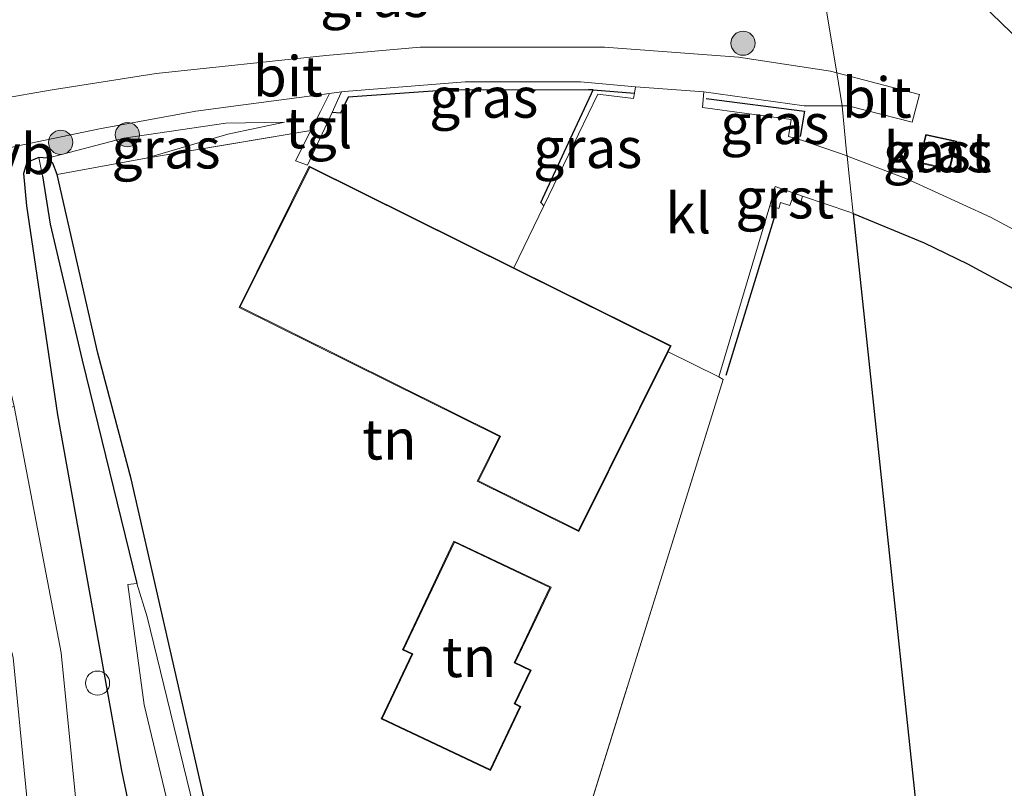
# Model space of a CAD drawing. Units: metres. Extents: x 170000 to 180000, y 374999 to 381252.
# Drawn here: x 176868 to 176929, y 380870 to 380917 of the extents above; entities that cross this region are included whole.
import ezdxf
from ezdxf.enums import TextEntityAlignment as Align

# ---------------------------------------------------------------- set-up
doc = ezdxf.new("R2010")
doc.units = ezdxf.units.M
doc.linetypes.add('IE-TERREINAFSCHEIDING', pattern=[10, 8, -2])
doc.layers.get('0').update_dxf_attribs({"lineweight": 25})
for name, color, linetype, lineweight in [('B-ME-AL-OVERIG-S-B1', 7, 'Continuous', 18), ('B-ME-GR-BOOM-S-B1', 93, 'Continuous', 18), ('B-ME-GW-INSTEEKWATERGANG-L-B1', 10, 'Continuous', 25), ('B-ME-GW-KRUINLIJN-L-B1', 93, 'Continuous', 18), ('B-ME-GW-TEENLIJN-L-B1', 93, 'Continuous', 18), ('B-ME-GW-WATERGANG-GREPPEL-L-B1', 10, 'Continuous', 25), ('B-ME-IE-GRASLAND-GV-B6', 93, 'Continuous', 18), ('B-ME-IE-GRONDWERKLIJN-GROND_INGERICHT-GV-B6', 253, 'Continuous', 18), ('B-ME-IE-HULPGEOMETRIE-L-B1', 53, 'Continuous', 18), ('B-ME-IE-TERREINAFSCHEIDING-HAAG-L-B1', 10, 'Continuous', 25), ('B-ME-IE-TERREINAFSCHEIDING-RASTERHEKWERK-L-B1', 8, 'IE-TERREINAFSCHEIDING', 18), ('B-ME-KG-KADASTRAAL-DAKRAND-L-B1', 13, 'Continuous', 18), ('B-ME-KG-KADASTRAAL-OPNAMEDTMGRENS-L-B1', 10, 'Continuous', 25), ('B-ME-OG-BEBOUWING-GV-B6', 173, 'Continuous', 18), ('B-ME-OG-WATER-GV-B6', 153, 'Continuous', 18), ('B-ME-VH-VERH_SOORT-BITUMEN-GV-B6', 8, 'IE-TERREINAFSCHEIDING-NATUURLIJK-HOUTWAL', 18), ('B-ME-VH-VERH_SOORT-GV-B6', 8, 'Continuous', 18), ('B-ME-VH-VERH_SOORT-KLINKERS-GV-B6', 8, 'IE-TERREINAFSCHEIDING-NATUURLIJK-HOUTWAL', 18), ('B-ME-VH-VERH_SOORT-ONVERHARD-GV-B6', 8, 'Continuous', 18), ('B-ME-VH-VERH_SOORT-TEGELS-GV-B6', 8, 'Continuous', 18), ('B-ME-VW-MEUBILAIR_WEGMEUBILAIR-VERKEERSBORD-S-B1', 8, 'Continuous', 18)]:
    doc.layers.add(name, color=color, linetype=linetype, lineweight=lineweight)
doc.styles.add('NLCS-ISO', font='NLCS-ISO.TTF')
doc.linetypes.add('IE-TERREINAFSCHEIDING-NATUURLIJK-HOUTWAL', pattern='A,7,-1.5,[67,NLCS.SHX,S=0.75,R=45,X=0,Y=0],-1.5,7,-1.5,[70,NLCS.SHX,S=0.75,R=0,X=0,Y=0],-1.5', length=20)

# ---------------------------------------------------------------- blocks, each defined once
blk = doc.blocks.new('dtb')
blk.add_circle((0, 0), 0.75)
blk = doc.blocks.new('boom')
blk.add_hatch(color=256).paths.add_polyline_path([(-0.75, 0, 1), (0.75, 0, 1)])
blk.add_circle((0, 0), 0.75)

msp = doc.modelspace()

# ---------------------------------------------------------------- linework, layer by layer
at = {"layer": 'B-ME-GW-INSTEEKWATERGANG-L-B1'}
msp.add_polyline3d([(176882.067, 380859.434, 22.425), (176875.345, 380888.886, 22.22), (176873.275, 380896.662, 22.438), (176870.768, 380907.757, 23.03), (176870.491, 380908.461, 23.128), (176870.161, 380908.771, 23.2), (176869.617, 380908.811, 23.33), (176868.893, 380908.507, 23.496), (176868.669, 380907.819, 23.385), (176868.861, 380905.803, 23.262), (176870.783, 380892.852, 23.062), (176874.742, 380870.785, 22.961), (176879.92, 380846.099, 23.01)], dxfattribs=at)
at = {"layer": 'B-ME-GW-KRUINLIJN-L-B1'}
msp.add_polyline3d([(176870.161, 380908.771, 23.2), (176874.901, 380910.016, 23.474), (176881.228, 380910.928, 23.399), (176884.863, 380911.001, 23.249)], dxfattribs=at)
at = {"layer": 'B-ME-GW-TEENLIJN-L-B1'}
for points in [[(176917.812, 380921.753, 23.532), (176924.014, 380921.046, 23.91), (176926.926, 380919.46, 23.947), (176930.486, 380915.998, 23.774), (176937.022, 380909.688, 23.809), (176944.368, 380903.411, 23.858), (176950.629, 380897.635, 24.096)], [(176884.863, 380911.001, 23.249), (176881.347, 380910.257, 23.087), (176876.278, 380908.777, 23.073)]]:
    msp.add_polyline3d(points, dxfattribs=at)
at = {"layer": 'B-ME-GW-WATERGANG-GREPPEL-L-B1'}
msp.add_polyline3d([(176869.854, 380907.665, 22.741), (176870.333, 380904.664, 22.372), (176872.308, 380896.231, 21.99), (176875.7, 380882.391, 21.611)], dxfattribs=at)
at = {"layer": 'B-ME-IE-GRASLAND-GV-B6'}
for points in [[(176950.629, 380897.635, 24.096), (176944.368, 380903.411, 23.858), (176937.022, 380909.688, 23.809), (176930.486, 380915.998, 23.774), (176926.926, 380919.46, 23.947), (176924.014, 380921.046, 23.91), (176917.812, 380921.753, 23.532), (176917.074, 380926.176, 25.439), (176924.063, 380924.589, 25.368), (176928.852, 380922.098, 25.431), (176931.667, 380918.538, 25.152), (176936.941, 380911.937, 24.609), (176946.066, 380903.071, 24.434), (176950.629, 380897.635, 24.096)], [(176917.812, 380921.753, 23.532), (176919.088, 380914.052, 22.96), (176918.7, 380914.153, 22.962), (176913.005, 380915.03, 22.97), (176904.694, 380915.652, 22.99), (176893.256, 380915.652, 23.163), (176887.417, 380915.142, 23.258), (176876.904, 380914.009, 23.395), (176870.334, 380912.992, 23.545), (176867.246, 380912.457, 23.586), (176865.047, 380912.15, 23.674), (176863.494, 380912.088, 23.731), (176863.157, 380913.231, 23.766), (176862.709, 380916.072, 23.917), (176862.01, 380919.051, 24.034)], [(176931.671, 380903.472, 23.29), (176928.624, 380905.1, 23.155), (176923.47, 380907.47, 23.039), (176919.755, 380908.893, 22.963), (176919.726, 380908.903, 22.962), (176919.701, 380909.136, 22.962), (176919.423, 380912.003, 22.875), (176919.793, 380912.003, 22.87), (176923.765, 380910.998, 22.872), (176924.211, 380912.721, 22.925), (176919.088, 380914.052, 22.96), (176917.812, 380921.753, 23.532), (176924.014, 380921.046, 23.91), (176926.926, 380919.46, 23.947), (176930.486, 380915.998, 23.774)], [(176906.613, 380913.195, 23.025), (176906.55, 380912.799, 23.065), (176903.995, 380913.011, 23.047), (176903.697, 380913.014, 22.98), (176894.914, 380912.992, 23.112), (176888.809, 380912.558, 23.221), (176888.329, 380911.55, 23.155), (176887.804, 380911.596, 23.331), (176888.15, 380912.342, 23.346), (176888.397, 380912.874, 23.18), (176888.574, 380912.897, 23.178), (176896.055, 380913.503, 23.08), (176903.202, 380913.503, 22.99), (176906.613, 380913.195, 23.025)], [(176906.55, 380912.799, 23.065), (176906.495, 380912.459, 23.1), (176904.275, 380912.728, 23.147), (176903.085, 380910.265, 23.072), (176900.93, 380905.803, 22.934), (176900.752, 380906.015, 22.932), (176902.736, 380910.296, 22.97), (176903.889, 380912.784, 22.992), (176903.995, 380913.011, 23.047), (176906.55, 380912.799, 23.065)], [(176871.983, 380868.299, 23.069), (176871.017, 380878.095, 23.151), (176868.098, 380893.358, 23.423), (176866.667, 380899.462, 23.458), (176865.621, 380904.037, 23.482), (176864.465, 380908.46, 23.569), (176868.138, 380909.483, 23.383), (176873.387, 380910.583, 23.391), (176879.353, 380911.684, 23.35), (176882.316, 380912.074, 23.354), (176887.646, 380912.775, 23.2), (176887.081, 380911.659, 23.317)], [(176919.423, 380912.003, 22.875), (176919.701, 380909.136, 22.962), (176919.726, 380908.903, 22.962), (176916.913, 380909.878, 22.91), (176916.095, 380910.112, 22.908), (176916.256, 380911.163, 22.894), (176910.771, 380911.913, 23), (176910.856, 380912.88, 23.018), (176917.065, 380912.003, 22.898), (176919.423, 380912.003, 22.875)], [(176887.081, 380911.659, 23.317), (176886.481, 380910.474, 23.264), (176876.278, 380908.777, 23.073), (176881.347, 380910.257, 23.087), (176884.863, 380911.001, 23.249), (176881.228, 380910.928, 23.399), (176874.901, 380910.016, 23.474), (176870.161, 380908.771, 23.2), (176869.617, 380908.811, 23.33), (176868.893, 380908.507, 23.496), (176868.669, 380907.819, 23.385), (176868.861, 380905.803, 23.262), (176870.783, 380892.852, 23.062), (176874.742, 380870.785, 22.961), (176879.92, 380846.099, 23.01)], [(176876.278, 380908.777, 23.073), (176870.768, 380907.757, 23.03), (176870.491, 380908.461, 23.128), (176870.161, 380908.771, 23.2), (176874.901, 380910.016, 23.474), (176881.228, 380910.928, 23.399), (176884.863, 380911.001, 23.249), (176881.347, 380910.257, 23.087), (176876.278, 380908.777, 23.073)], [(176924.606, 380910.244, 22.913), (176924.152, 380908.474, 22.906), (176926.098, 380908.043, 22.966), (176926.504, 380909.83, 22.99), (176924.606, 380910.244, 22.913)], [(176879.92, 380846.099, 23.01), (176874.742, 380870.785, 22.961), (176870.783, 380892.852, 23.062), (176868.861, 380905.803, 23.262), (176868.669, 380907.819, 23.385), (176868.893, 380908.507, 23.496), (176869.617, 380908.811, 23.33), (176869.854, 380907.665, 22.741), (176870.333, 380904.664, 22.372), (176872.308, 380896.231, 21.99), (176875.7, 380882.391, 21.611)], [(176883.122, 380852.515, 21.5), (176876.334, 380880.309, 21.534), (176875.7, 380882.391, 21.611), (176872.308, 380896.231, 21.99), (176870.333, 380904.664, 22.372), (176869.854, 380907.665, 22.741), (176869.617, 380908.811, 23.33), (176870.161, 380908.771, 23.2)], [(176870.161, 380908.771, 23.2), (176870.491, 380908.461, 23.128), (176870.768, 380907.757, 23.03), (176873.275, 380896.662, 22.438), (176875.345, 380888.886, 22.22), (176882.067, 380859.434, 22.425)], [(176875.7, 380882.391, 21.611), (176875.151, 380882.332, 21.611), (176876.164, 380874.85, 21.568), (176879.461, 380861.031, 21.467)]]:
    msp.add_polyline3d(points, dxfattribs=at)
at = {"layer": 'B-ME-IE-GRONDWERKLIJN-GROND_INGERICHT-GV-B6'}
for points in [[(176882.067, 380859.434, 22.425), (176875.345, 380888.886, 22.22), (176873.275, 380896.662, 22.438), (176870.768, 380907.757, 23.03), (176876.278, 380908.777, 23.073), (176886.481, 380910.474, 23.264), (176885.532, 380908.601, 23.182), (176886.288, 380908.325, 23.259), (176887.804, 380911.596, 23.331), (176888.329, 380911.55, 23.155), (176888.809, 380912.558, 23.221), (176894.914, 380912.992, 23.112), (176903.697, 380913.014, 22.98), (176903.995, 380913.011, 23.047)], [(176903.995, 380913.011, 23.047), (176903.889, 380912.784, 22.992), (176902.736, 380910.296, 22.97), (176900.752, 380906.015, 22.932), (176900.93, 380905.803, 22.934), (176899.079, 380901.97, 23), (176886.395, 380908.27, 23), (176882.046, 380899.513, 23), (176898.178, 380891.501, 23), (176896.806, 380888.739, 23), (176903.105, 380885.611, 23), (176908.64, 380896.754, 23), (176911.775, 380895.197, 22.592), (176912.047, 380895.04, 22.607), (176902.993, 380865.987, 22.303)], [(176902.993, 380865.987, 22.303), (176912.047, 380895.04, 22.607), (176911.775, 380895.197, 22.592), (176914.936, 380905.815, 22.778), (176915.506, 380905.646, 22.769), (176915.605, 380906.009, 22.761), (176916.173, 380905.823, 22.783), (176916.305, 380906.19, 22.797), (176916.855, 380906.02, 22.796), (176916.971, 380906.417, 22.856), (176919.903, 380905.416, 22.9), (176920.104, 380905.333, 22.905)], [(176920.104, 380905.333, 22.905), (176925.868, 380850.954, 22.058)], [(176897.635, 380870.782, 22.1), (176899.513, 380874.75, 22.1), (176899.165, 380874.949, 22.1), (176900.145, 380877.02, 22.1), (176899.165, 380877.484, 22.1), (176901.378, 380882.16, 22.1), (176895.362, 380885.007, 22.1), (176892.175, 380878.274, 22.1), (176892.74, 380878.007, 22.1), (176890.842, 380873.997, 22.1), (176897.635, 380870.782, 22.1)]]:
    msp.add_polyline3d(points, dxfattribs=at)
at = {"layer": 'B-ME-IE-HULPGEOMETRIE-L-B1'}
for p, q in [((176869.617, 380908.811, 23.33), (176869.854, 380907.665, 22.741)), ((176900.93, 380905.803, 22.934), (176899.079, 380901.97, 23)), ((176900.752, 380906.015, 22.932), (176900.93, 380905.803, 22.934)), ((176911.775, 380895.197, 22.592), (176908.64, 380896.754, 23))]:
    msp.add_line(p, q, dxfattribs=at)
msp.add_polyline3d([(176914.779, 380939.921, 26), (176915.23, 380937.222, 26.411), (176916.304, 380930.79, 26.11), (176917.074, 380926.176, 25.439), (176917.812, 380921.753, 23.532), (176919.088, 380914.052, 22.96), (176919.423, 380912.003, 22.875), (176919.701, 380909.136, 22.962), (176919.726, 380908.903, 22.962), (176919.815, 380908.057, 22.295), (176920.104, 380905.333, 22.905)], dxfattribs=at)
at = {"layer": 'B-ME-IE-TERREINAFSCHEIDING-HAAG-L-B1'}
for p, q in [((176903.995, 380913.011, 23.047), (176906.55, 380912.799, 23.065)), ((176900.752, 380906.015, 22.932), (176902.736, 380910.296, 22.97)), ((176912.242, 380895.301, 22.549), (176915.326, 380905.444, 22.696))]:
    msp.add_line(p, q, dxfattribs=at)
for points in [[(176903.995, 380913.011, 23.047), (176903.697, 380913.014, 22.98), (176894.914, 380912.992, 23.112), (176888.809, 380912.558, 23.221), (176888.329, 380911.55, 23.155), (176887.804, 380911.596, 23.331)], [(176902.736, 380910.296, 22.97), (176903.889, 380912.784, 22.992), (176903.995, 380913.011, 23.047)], [(176910.99, 380912.472, 22.992), (176917.101, 380911.692, 22.88), (176916.816, 380910.118, 22.858)]]:
    msp.add_polyline3d(points, dxfattribs=at)
at = {"layer": 'B-ME-IE-TERREINAFSCHEIDING-RASTERHEKWERK-L-B1'}
for points in [[(176870.768, 380907.757, 23.03), (176876.278, 380908.777, 23.073), (176886.481, 380910.474, 23.264)], [(176912.047, 380895.04, 22.607), (176902.993, 380865.987, 22.303), (176882.067, 380859.434, 22.425)]]:
    msp.add_polyline3d(points, dxfattribs=at)
at = {"layer": 'B-ME-KG-KADASTRAAL-DAKRAND-L-B1'}
for points in [[(176926.06, 380908.103, 24.464), (176926.445, 380909.792, 24.486), (176924.643, 380910.185, 24.418), (176924.211, 380908.51, 24.41), (176926.06, 380908.103, 24.464)], [(176886.418, 380908.203, 26.76), (176908.759, 380897.106, 26.598), (176903.082, 380885.678, 24.792), (176896.873, 380888.762, 24.902), (176898.245, 380891.524, 26.591), (176882.113, 380899.536, 26.573), (176886.418, 380908.203, 26.76)], [(176895.386, 380884.94, 24.998), (176892.242, 380878.298, 25.045), (176892.807, 380878.031, 25.434), (176890.909, 380874.021, 25.029), (176897.611, 380870.849, 24.917), (176899.448, 380874.73, 24.531), (176899.1, 380874.929, 24.528), (176900.078, 380876.996, 24.492), (176899.098, 380877.46, 25.18), (176901.311, 380882.136, 25.085), (176895.386, 380884.94, 24.998)]]:
    msp.add_polyline3d(points, dxfattribs=at)
at = {"layer": 'B-ME-KG-KADASTRAAL-OPNAMEDTMGRENS-L-B1'}
for points in [[(176920.104, 380905.333, 22.905), (176924.506, 380903.513, 23.023), (176927.191, 380902.209, 23.107), (176930.028, 380900.682, 23.196), (176933.246, 380898.776, 23.322), (176935.732, 380897.143, 23.443), (176945.809, 380890.27, 23.859), (176951.068, 380886.666, 23.931), (176952.053, 380889.43, 24.033), (176955.744, 380887.297, 23.732), (176988.095, 380868.605, 23), (176992.438, 380871.479, 22.912), (176993.585, 380872.238, 22.956), (176994.686, 380872.966, 22.988), (176997.018, 380874.509, 23.053), (176997.965, 380875.136, 23.068), (177002.049, 380877.839, 23.07), (177008.473, 380882.089, 22.893), (177016.545, 380887.431, 22.5), (176889.79, 381053.438, 21.192)], [(176920.104, 380905.333, 22.905), (176925.868, 380850.954, 22.058), (176926.178, 380849.626, 22.038), (176926.486, 380848.307, 22.308), (176927.369, 380844.533, 22.342), (176928.452, 380839.9, 22.466), (176929.056, 380837.319, 22.314), (176929.332, 380836.135, 21.603), (176929.843, 380833.951, 21.447), (176930.617, 380830.643, 20.148), (176933.072, 380820.139, 20.007), (176933.996, 380816.187, 21.75), (176934.488, 380814.085, 21.614), (176986.547, 380590.263, 21.497), (176987.054, 380588.096, 21.521), (176990.993, 380571.129, 21.689)]]:
    msp.add_polyline3d(points, dxfattribs=at)
at = {"layer": 'B-ME-OG-BEBOUWING-GV-B6'}
for points in [[(176924.606, 380910.244, 22.913), (176926.504, 380909.83, 22.99), (176926.098, 380908.043, 22.966), (176924.152, 380908.474, 22.906), (176924.606, 380910.244, 22.913)], [(176899.079, 380901.97, 23), (176908.826, 380897.129, 23), (176908.64, 380896.754, 23), (176903.105, 380885.611, 23), (176896.806, 380888.739, 23), (176898.178, 380891.501, 23), (176882.046, 380899.513, 23), (176886.395, 380908.27, 23), (176899.079, 380901.97, 23)], [(176895.362, 380885.007, 22.1), (176901.378, 380882.16, 22.1), (176899.165, 380877.484, 22.1), (176900.145, 380877.02, 22.1), (176899.165, 380874.949, 22.1), (176899.513, 380874.75, 22.1), (176897.635, 380870.782, 22.1), (176890.842, 380873.997, 22.1), (176892.74, 380878.007, 22.1), (176892.175, 380878.274, 22.1), (176895.362, 380885.007, 22.1)]]:
    msp.add_polyline3d(points, dxfattribs=at)
at = {"layer": 'B-ME-OG-WATER-GV-B6'}
msp.add_polyline3d([(176879.461, 380861.031, 21.467), (176876.164, 380874.85, 21.568), (176875.151, 380882.332, 21.611), (176875.7, 380882.391, 21.611), (176876.334, 380880.309, 21.534), (176883.122, 380852.515, 21.5)], dxfattribs=at)
at = {"layer": 'B-ME-VH-VERH_SOORT-BITUMEN-GV-B6'}
for points in [[(176862.01, 380919.051, 24.034), (176862.709, 380916.072, 23.917), (176863.157, 380913.231, 23.766), (176863.494, 380912.088, 23.731), (176865.047, 380912.15, 23.674), (176867.246, 380912.457, 23.586), (176870.334, 380912.992, 23.545)], [(176870.334, 380912.992, 23.545), (176876.904, 380914.009, 23.395), (176887.417, 380915.142, 23.258), (176893.256, 380915.652, 23.163), (176904.694, 380915.652, 22.99), (176913.005, 380915.03, 22.97), (176918.7, 380914.153, 22.962), (176919.088, 380914.052, 22.96), (176919.423, 380912.003, 22.875), (176917.065, 380912.003, 22.898), (176910.856, 380912.88, 23.018), (176906.613, 380913.195, 23.025), (176903.202, 380913.503, 22.99), (176896.055, 380913.503, 23.08), (176888.574, 380912.897, 23.178), (176888.397, 380912.874, 23.18), (176887.646, 380912.775, 23.2), (176882.316, 380912.074, 23.354), (176879.353, 380911.684, 23.35), (176873.387, 380910.583, 23.391), (176868.138, 380909.483, 23.383)], [(176919.423, 380912.003, 22.875), (176919.088, 380914.052, 22.96), (176924.211, 380912.721, 22.925), (176923.765, 380910.998, 22.872), (176919.793, 380912.003, 22.87), (176919.423, 380912.003, 22.875)]]:
    msp.add_polyline3d(points, dxfattribs=at)
at = {"layer": 'B-ME-VH-VERH_SOORT-GV-B6'}
msp.add_polyline3d([(176916.971, 380906.417, 22.856), (176916.855, 380906.02, 22.796), (176916.305, 380906.19, 22.797), (176916.173, 380905.823, 22.783), (176915.605, 380906.009, 22.761), (176915.506, 380905.646, 22.769), (176914.936, 380905.815, 22.778), (176915.276, 380907.005, 22.82), (176916.971, 380906.417, 22.856)], dxfattribs=at)
at = {"layer": 'B-ME-VH-VERH_SOORT-KLINKERS-GV-B6'}
for points in [[(176910.856, 380912.88, 23.018), (176910.771, 380911.913, 23), (176916.256, 380911.163, 22.894), (176916.095, 380910.112, 22.908), (176916.913, 380909.878, 22.91), (176919.726, 380908.903, 22.962), (176919.815, 380908.057, 22.295), (176920.104, 380905.333, 22.905), (176919.903, 380905.416, 22.9), (176916.971, 380906.417, 22.856), (176915.276, 380907.005, 22.82), (176914.936, 380905.815, 22.778), (176911.775, 380895.197, 22.592), (176908.64, 380896.754, 23), (176908.826, 380897.129, 23), (176899.079, 380901.97, 23), (176900.93, 380905.803, 22.934), (176903.085, 380910.265, 23.072), (176904.275, 380912.728, 23.147), (176906.495, 380912.459, 23.1), (176906.55, 380912.799, 23.065), (176906.613, 380913.195, 23.025), (176910.856, 380912.88, 23.018)], [(176930.028, 380900.682, 23.196), (176927.191, 380902.209, 23.107), (176924.506, 380903.513, 23.023), (176920.104, 380905.333, 22.905), (176919.815, 380908.057, 22.295), (176919.726, 380908.903, 22.962), (176919.755, 380908.893, 22.963), (176923.47, 380907.47, 23.039), (176928.624, 380905.1, 23.155), (176931.671, 380903.472, 23.29)]]:
    msp.add_polyline3d(points, dxfattribs=at)
at = {"layer": 'B-ME-VH-VERH_SOORT-ONVERHARD-GV-B6'}
for points in [[(176868.993, 380868.064, 23.069), (176868.031, 380877.8, 23.151), (176864.555, 380890.648, 23.535), (176864.208, 380892.078, 23.538), (176864.273, 380892.444, 23.532), (176868.098, 380893.358, 23.423), (176871.017, 380878.095, 23.151), (176871.983, 380868.299, 23.069)], [(176864.555, 380890.648, 23.535), (176868.031, 380877.8, 23.151), (176868.993, 380868.064, 23.069)]]:
    msp.add_polyline3d(points, dxfattribs=at)
at = {"layer": 'B-ME-VH-VERH_SOORT-TEGELS-GV-B6'}
msp.add_polyline3d([(176887.804, 380911.596, 23.331), (176886.288, 380908.325, 23.259), (176885.532, 380908.601, 23.182), (176886.481, 380910.474, 23.264), (176887.081, 380911.659, 23.317), (176887.646, 380912.775, 23.2), (176888.397, 380912.874, 23.18), (176888.15, 380912.342, 23.346), (176887.804, 380911.596, 23.331)], dxfattribs=at)

# ---------------------------------------------------------------- block references
at = {"layer": 'B-ME-AL-OVERIG-S-B1', "rotation": 90}
msp.add_blockref('dtb', (176873.266, 380876.206, 22.973), dxfattribs=at)
at = {"layer": 'B-ME-GR-BOOM-S-B1', "rotation": 90}
for p in [(176913.281, 380915.896, 23.355), (176875.117, 380910.223, 23.412), (176870.98, 380909.747, 23.413)]:
    msp.add_blockref('boom', p, dxfattribs=at)

# ---------------------------------------------------------------- texts
at = {"layer": 'B-ME-IE-GRASLAND-GV-B6', "ltscale": 0.2, "style": 'NLCS-ISO'}
for p in [(176890.441, 380918.771), (176897.208, 380912.526), (176915.248, 380910.891), (176877.512, 380909.379), (176903.651, 380909.407), (176925.328, 380909.144)]:
    msp.add_text('gras', height=2.5, dxfattribs=at).set_placement(p, align=Align.MIDDLE_CENTER)
at = {"layer": 'B-ME-IE-GRONDWERKLIJN-GROND_INGERICHT-GV-B6', "ltscale": 0.2, "style": 'NLCS-ISO'}
for p in [(176891.357, 380891.325), (176896.302, 380877.827)]:
    msp.add_text('tn', height=2.5, dxfattribs=at).set_placement(p, align=Align.MIDDLE_CENTER)
at = {"layer": 'B-ME-OG-BEBOUWING-GV-B6', "ltscale": 0.2, "style": 'NLCS-ISO'}
msp.add_text('kast', height=2.5, dxfattribs=at).set_placement((176925.339, 380909.142), align=Align.MIDDLE_CENTER)
at = {"layer": 'B-ME-VH-VERH_SOORT-BITUMEN-GV-B6', "ltscale": 0.2, "style": 'NLCS-ISO'}
for p in [(176885.056, 380913.844), (176921.574, 380912.527)]:
    msp.add_text('bit', height=2.5, dxfattribs=at).set_placement(p, align=Align.MIDDLE_CENTER)
at = {"layer": 'B-ME-VH-VERH_SOORT-GV-B6', "ltscale": 0.2, "style": 'NLCS-ISO'}
msp.add_text('grst', height=2.5, dxfattribs=at).set_placement((176915.87, 380906.278), align=Align.MIDDLE_CENTER)
at = {"layer": 'B-ME-VH-VERH_SOORT-KLINKERS-GV-B6', "ltscale": 0.2, "style": 'NLCS-ISO'}
msp.add_text('kl', height=2.5, dxfattribs=at).set_placement((176909.882, 380905.347), align=Align.MIDDLE_CENTER)
at = {"layer": 'B-ME-VH-VERH_SOORT-TEGELS-GV-B6', "ltscale": 0.2, "style": 'NLCS-ISO'}
msp.add_text('tgl', height=2.5, dxfattribs=at).set_placement((176886.973, 380910.633), align=Align.MIDDLE_CENTER)
at = {"layer": 'B-ME-VW-MEUBILAIR_WEGMEUBILAIR-VERKEERSBORD-S-B1', "ltscale": 0.2, "style": 'NLCS-ISO'}
msp.add_text('vb', height=2.5, dxfattribs=at).set_placement((176866.74, 380906.995, 23.5), align=Align.BOTTOM_LEFT)

doc.saveas('drawing.dxf')
